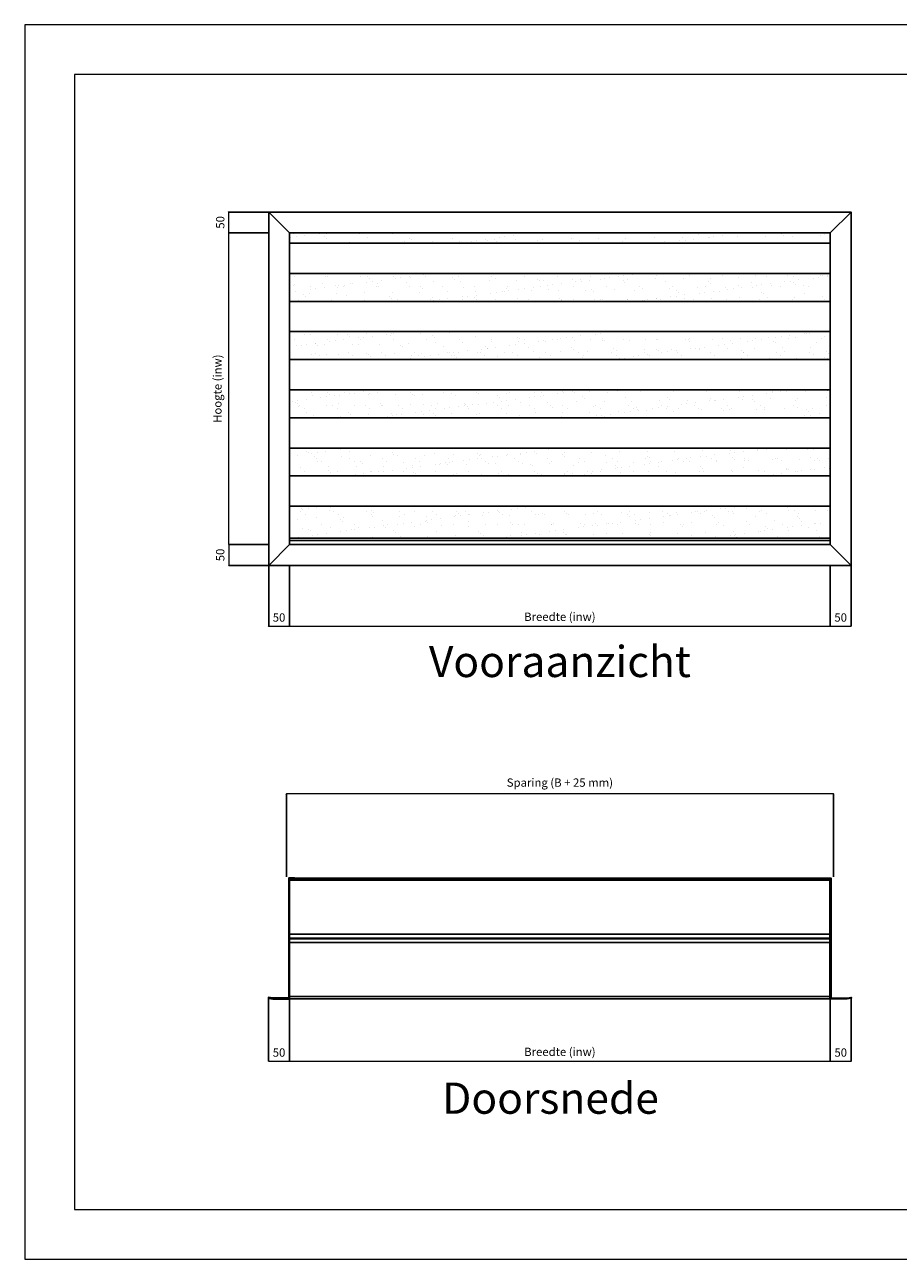
# Model space of a CAD drawing. Units: millimetres. Extents: x 0 to 4213, y 0 to 6134.
# Drawn here: x 0 to 2100, y 0 to 2970 of the extents above; entities that cross this region are included whole.
import ezdxf

# ---------------------------------------------------------------- set-up
doc = ezdxf.new("R2010")
doc.units = ezdxf.units.MM
for name, color, linetype, lineweight in [('aanzicht', 7, 'Continuous', 35), ('aanzichtslijnen', 1, 'Continuous', 25), ('arcering', 1, 'Continuous', 18), ('bemating', 1, 'Continuous', 18), ('GAAS', 5, 'Continuous', 35)]:
    doc.layers.add(name, color=color, linetype=linetype, lineweight=lineweight)
doc.layers.add('Hulplijnen', color=3, linetype='Continuous', lineweight=0, plot=False)
doc.layers.add('tekenhoofd', color=4, linetype='Continuous')
doc.layers.add('teksten', color=2, linetype='Continuous')
doc.styles.add('Arial-0', font='arial.ttf')
doc.styles.add('Maatvoering', font='iso.shx')
doc.dimstyles.new('Smits Air', dxfattribs={"dimscale": 50, "dimtxt": 2.5, "dimasz": 2, "dimexe": 0.1628, "dimexo": 1, "dimgap": 0, "dimtad": 0, "dimdec": 0, "dimrnd": 1, "dimtxsty": 'Maatvoering', "dimblk1": 'OBLIQUE', "dimblk2": 'OBLIQUE', "dimsah": 1, "dimcen": 0.09, "dimclrd": 256, "dimclre": 256, "dimclrt": 2, "dimadec": 0, "dimazin": 0, "dimtfac": 1, "dimtdec": 0, "dimtofl": 0, "dimtmove": 0, "dimatfit": 3, "dimfxl": 1, "dimtvp": 1, "dimtolj": 1, "dimtzin": 0, "dimlwd": 15, "dimarcsym": 0})

# ---------------------------------------------------------------- blocks, each defined once
blk = doc.blocks.new('Hulpkader A3')
at = {"layer": 'Hulplijnen'}
for points in [[(0, 0), (4200, 0), (4200, 2970), (0, 2970)], [(120, 120), (4080, 120), (4080, 2850), (120, 2850)]]:
    blk.add_lwpolyline(points, close=True, dxfattribs=at)
blk = doc.blocks.new('_Oblique')
at = {"layer": 'tekenhoofd', "color": 0, "lineweight": -2}
blk.add_line((-0.5, -0.5), (0.5, 0.5), dxfattribs=at)
blk = doc.blocks.new('*D15')
at = {"layer": 'bemating', "lineweight": -2, "transparency": 16777216}
for p, q in [((565.5, 2469.4), (490.4, 2469.4)), ((565.5, 1719.4), (490.4, 1719.4))]:
    blk.add_line(p, q, dxfattribs=at)
at = {"layer": 'bemating', "lineweight": 15, "transparency": 16777216}
blk.add_line((490.5, 1719.4), (490.5, 2469.4), dxfattribs=at)
at = {"layer": 'Defpoints', "color": 0, "transparency": 16777216}
for p in [(490.5, 2469.4), (566.5, 2469.4), (566.5, 1719.4)]:
    blk.add_point(p, dxfattribs=at)
at = {"layer": 'bemating', "lineweight": 15, "transparency": 16777216, "xscale": 2, "yscale": 2, "zscale": 2}
for p, rotation in [((490.5, 2469.4), 90), ((490.5, 1719.4), 270)]:
    blk.add_blockref('_Oblique', p, dxfattribs=dict(at, rotation=rotation))
at = {"layer": 'bemating', "color": 2, "transparency": 16777216, "insert": (463.2, 2094.4), "char_height": 20, "attachment_point": 5, "rotation": 90, "style": 'Maatvoering'}
blk.add_mtext('\\A1;Hoogte (inw)', dxfattribs=at)
blk = doc.blocks.new('*D16')
at = {"layer": 'bemating', "lineweight": -2, "transparency": 16777216}
for p, q in [((585.5, 2519.4), (490.4, 2519.4)), ((585.5, 2469.4), (490.4, 2469.4))]:
    blk.add_line(p, q, dxfattribs=at)
at = {"layer": 'bemating', "lineweight": 15, "transparency": 16777216}
blk.add_line((490.5, 2469.4), (490.5, 2519.4), dxfattribs=at)
at = {"layer": 'Defpoints', "color": 0, "transparency": 16777216}
for p in [(490.5, 2519.4), (586.5, 2519.4), (586.5, 2469.4)]:
    blk.add_point(p, dxfattribs=at)
at = {"layer": 'bemating', "lineweight": 15, "transparency": 16777216, "xscale": 2, "yscale": 2, "zscale": 2}
for p, rotation in [((490.5, 2519.4), 90), ((490.5, 2469.4), 270)]:
    blk.add_blockref('_Oblique', p, dxfattribs=dict(at, rotation=rotation))
at = {"layer": 'bemating', "color": 2, "transparency": 16777216, "insert": (470, 2494.4), "char_height": 20, "attachment_point": 5, "rotation": 90, "style": 'Maatvoering'}
blk.add_mtext('\\A1;50', dxfattribs=at)
blk = doc.blocks.new('*D17')
at = {"layer": 'bemating', "lineweight": -2, "transparency": 16777216}
for p, q in [((585.5, 1719.4), (490.4, 1719.4)), ((585.5, 1669.4), (490.4, 1669.4))]:
    blk.add_line(p, q, dxfattribs=at)
at = {"layer": 'bemating', "lineweight": 15, "transparency": 16777216}
blk.add_line((490.5, 1719.4), (490.5, 1669.4), dxfattribs=at)
at = {"layer": 'Defpoints', "color": 0, "transparency": 16777216}
for p in [(586.5, 1719.4), (490.5, 1669.4), (586.5, 1669.4)]:
    blk.add_point(p, dxfattribs=at)
at = {"layer": 'bemating', "lineweight": 15, "transparency": 16777216, "xscale": 2, "yscale": 2, "zscale": 2}
for p, rotation in [((490.5, 1719.4), 90), ((490.5, 1669.4), 270)]:
    blk.add_blockref('_Oblique', p, dxfattribs=dict(at, rotation=rotation))
at = {"layer": 'bemating', "color": 2, "transparency": 16777216, "insert": (470, 1694.4), "char_height": 20, "attachment_point": 5, "rotation": 90, "style": 'Maatvoering'}
blk.add_mtext('\\A1;50', dxfattribs=at)
blk = doc.blocks.new('*D18')
at = {"layer": 'bemating', "lineweight": -2, "transparency": 16777216}
for p, q in [((586.5, 1668.4), (586.5, 1523.3)), ((636.5, 1668.4), (636.5, 1523.3))]:
    blk.add_line(p, q, dxfattribs=at)
at = {"layer": 'bemating', "lineweight": 15, "transparency": 16777216}
blk.add_line((586.5, 1523.4), (636.5, 1523.4), dxfattribs=at)
at = {"layer": 'Defpoints', "color": 0, "transparency": 16777216}
for p in [(586.5, 1669.4), (636.5, 1669.4), (636.5, 1523.4)]:
    blk.add_point(p, dxfattribs=at)
at = {"layer": 'bemating', "lineweight": 15, "transparency": 16777216, "xscale": 2, "yscale": 2, "zscale": 2, "rotation": 180}
blk.add_blockref('_Oblique', (586.5, 1523.4), dxfattribs=at)
at = {"layer": 'bemating', "lineweight": 15, "transparency": 16777216, "xscale": 2, "yscale": 2, "zscale": 2}
blk.add_blockref('_Oblique', (636.5, 1523.4), dxfattribs=at)
at = {"layer": 'bemating', "color": 2, "transparency": 16777216, "insert": (611.5, 1544), "char_height": 20, "attachment_point": 5, "style": 'Maatvoering'}
blk.add_mtext('\\A1;50', dxfattribs=at)
blk = doc.blocks.new('*D19')
at = {"layer": 'bemating', "lineweight": -2, "transparency": 16777216}
for p, q in [((636.5, 1648.4), (636.5, 1523.3)), ((1936.5, 1648.4), (1936.5, 1523.3))]:
    blk.add_line(p, q, dxfattribs=at)
at = {"layer": 'bemating', "lineweight": 15, "transparency": 16777216}
blk.add_line((636.5, 1523.4), (1936.5, 1523.4), dxfattribs=at)
at = {"layer": 'Defpoints', "color": 0, "transparency": 16777216}
for p in [(636.5, 1649.4), (1936.5, 1649.4), (1936.5, 1523.4)]:
    blk.add_point(p, dxfattribs=at)
at = {"layer": 'bemating', "lineweight": 15, "transparency": 16777216, "xscale": 2, "yscale": 2, "zscale": 2, "rotation": 180}
blk.add_blockref('_Oblique', (636.5, 1523.4), dxfattribs=at)
at = {"layer": 'bemating', "lineweight": 15, "transparency": 16777216, "xscale": 2, "yscale": 2, "zscale": 2}
blk.add_blockref('_Oblique', (1936.5, 1523.4), dxfattribs=at)
at = {"layer": 'bemating', "color": 2, "transparency": 16777216, "insert": (1286.5, 1545.7), "char_height": 20, "attachment_point": 5, "style": 'Maatvoering'}
blk.add_mtext('\\A1;Breedte (inw)', dxfattribs=at)
blk = doc.blocks.new('*D20')
at = {"layer": 'bemating', "lineweight": -2, "transparency": 16777216}
for p, q in [((1936.5, 1668.4), (1936.5, 1523.3)), ((1986.5, 1668.4), (1986.5, 1523.3))]:
    blk.add_line(p, q, dxfattribs=at)
at = {"layer": 'bemating', "lineweight": 15, "transparency": 16777216}
blk.add_line((1936.5, 1523.4), (1986.5, 1523.4), dxfattribs=at)
at = {"layer": 'Defpoints', "color": 0, "transparency": 16777216}
for p in [(1936.5, 1669.4), (1986.5, 1669.4), (1986.5, 1523.4)]:
    blk.add_point(p, dxfattribs=at)
at = {"layer": 'bemating', "lineweight": 15, "transparency": 16777216, "xscale": 2, "yscale": 2, "zscale": 2, "rotation": 180}
blk.add_blockref('_Oblique', (1936.5, 1523.4), dxfattribs=at)
at = {"layer": 'bemating', "lineweight": 15, "transparency": 16777216, "xscale": 2, "yscale": 2, "zscale": 2}
blk.add_blockref('_Oblique', (1986.5, 1523.4), dxfattribs=at)
at = {"layer": 'bemating', "color": 2, "transparency": 16777216, "insert": (1961.5, 1544), "char_height": 20, "attachment_point": 5, "style": 'Maatvoering'}
blk.add_mtext('\\A1;50', dxfattribs=at)
blk = doc.blocks.new('*D21')
at = {"layer": 'bemating', "lineweight": -2, "transparency": 16777216}
for p, q in [((586.2, 627.4), (586.2, 476.7)), ((636.5, 625.9), (636.5, 476.7))]:
    blk.add_line(p, q, dxfattribs=at)
at = {"layer": 'bemating', "lineweight": 15, "transparency": 16777216}
blk.add_line((586.2, 476.9), (636.5, 476.9), dxfattribs=at)
at = {"layer": 'Defpoints', "color": 0, "transparency": 16777216}
for p in [(586.2, 628.4), (636.5, 626.9), (636.5, 476.9)]:
    blk.add_point(p, dxfattribs=at)
at = {"layer": 'bemating', "lineweight": 15, "transparency": 16777216, "xscale": 2, "yscale": 2, "zscale": 2, "rotation": 180}
blk.add_blockref('_Oblique', (586.2, 476.9), dxfattribs=at)
at = {"layer": 'bemating', "lineweight": 15, "transparency": 16777216, "xscale": 2, "yscale": 2, "zscale": 2}
blk.add_blockref('_Oblique', (636.5, 476.9), dxfattribs=at)
at = {"layer": 'bemating', "color": 2, "transparency": 16777216, "insert": (611.4, 497.4), "char_height": 20, "attachment_point": 5, "style": 'Maatvoering'}
blk.add_mtext('\\A1;50', dxfattribs=at)
blk = doc.blocks.new('*D22')
at = {"layer": 'bemating', "lineweight": -2, "transparency": 16777216}
for p, q in [((636.5, 625.9), (636.5, 476.7)), ((1936.5, 625.9), (1936.5, 476.7))]:
    blk.add_line(p, q, dxfattribs=at)
at = {"layer": 'bemating', "lineweight": 15, "transparency": 16777216}
blk.add_line((636.5, 476.9), (1936.5, 476.9), dxfattribs=at)
at = {"layer": 'Defpoints', "color": 0, "transparency": 16777216}
for p in [(636.5, 626.9), (1936.5, 626.9), (1936.5, 476.9)]:
    blk.add_point(p, dxfattribs=at)
at = {"layer": 'bemating', "lineweight": 15, "transparency": 16777216, "xscale": 2, "yscale": 2, "zscale": 2, "rotation": 180}
blk.add_blockref('_Oblique', (636.5, 476.9), dxfattribs=at)
at = {"layer": 'bemating', "lineweight": 15, "transparency": 16777216, "xscale": 2, "yscale": 2, "zscale": 2}
blk.add_blockref('_Oblique', (1936.5, 476.9), dxfattribs=at)
at = {"layer": 'bemating', "color": 2, "transparency": 16777216, "insert": (1286.5, 499.1), "char_height": 20, "attachment_point": 5, "style": 'Maatvoering'}
blk.add_mtext('\\A1;Breedte (inw)', dxfattribs=at)
blk = doc.blocks.new('*D23')
at = {"layer": 'bemating', "lineweight": -2, "transparency": 16777216}
for p, q in [((1936.5, 625.9), (1936.5, 476.7)), ((1986.9, 627.4), (1986.9, 476.7))]:
    blk.add_line(p, q, dxfattribs=at)
at = {"layer": 'bemating', "lineweight": 15, "transparency": 16777216}
blk.add_line((1936.5, 476.9), (1986.9, 476.9), dxfattribs=at)
at = {"layer": 'Defpoints', "color": 0, "transparency": 16777216}
for p in [(1936.5, 626.9), (1986.9, 628.4), (1986.9, 476.9)]:
    blk.add_point(p, dxfattribs=at)
at = {"layer": 'bemating', "lineweight": 15, "transparency": 16777216, "xscale": 2, "yscale": 2, "zscale": 2, "rotation": 180}
blk.add_blockref('_Oblique', (1936.5, 476.9), dxfattribs=at)
at = {"layer": 'bemating', "lineweight": 15, "transparency": 16777216, "xscale": 2, "yscale": 2, "zscale": 2}
blk.add_blockref('_Oblique', (1986.9, 476.9), dxfattribs=at)
at = {"layer": 'bemating', "color": 2, "transparency": 16777216, "insert": (1961.7, 497.4), "char_height": 20, "attachment_point": 5, "style": 'Maatvoering'}
blk.add_mtext('\\A1;50', dxfattribs=at)
blk = doc.blocks.new('*D24')
at = {"layer": 'bemating', "lineweight": -2, "transparency": 16777216}
for p, q in [((629, 920.4), (629, 1119.6)), ((1944, 920.4), (1944, 1119.6))]:
    blk.add_line(p, q, dxfattribs=at)
at = {"layer": 'bemating', "lineweight": 15, "transparency": 16777216}
blk.add_line((1944, 1119.4), (629, 1119.4), dxfattribs=at)
at = {"layer": 'Defpoints', "color": 0, "transparency": 16777216}
for p in [(629, 1119.4), (629, 919.4), (1944, 919.4)]:
    blk.add_point(p, dxfattribs=at)
at = {"layer": 'bemating', "lineweight": 15, "transparency": 16777216, "xscale": 2, "yscale": 2, "zscale": 2, "rotation": 180}
blk.add_blockref('_Oblique', (629, 1119.4), dxfattribs=at)
at = {"layer": 'bemating', "lineweight": 15, "transparency": 16777216, "xscale": 2, "yscale": 2, "zscale": 2}
blk.add_blockref('_Oblique', (1944, 1119.4), dxfattribs=at)
at = {"layer": 'bemating', "color": 2, "transparency": 16777216, "insert": (1286.5, 1146.8), "char_height": 20, "attachment_point": 5, "style": 'Maatvoering'}
blk.add_mtext('\\A1;Sparing (B + 25 mm)', dxfattribs=at)

msp = doc.modelspace()

# ---------------------------------------------------------------- hatches: boundary and pattern name
at = {"layer": 'arcering'}
h = msp.add_hatch(dxfattribs=at)
h.set_pattern_fill('AR-SAND', color=255, style=0)
h.set_pattern_definition([(37.5, (636.537, 1734.43), (-1.6, 48.9413), [0, -38.608, 0, -43.18, 0, -41.275]), (7.5, (636.54, 1734.43), (44.9523, 71.6825), [0, -20.828, 0, -34.798, 0, -13.335]), (327.5, (605.295, 1734.43), (79.0992, 0.1437), [0, -12.7, 0, -45.72, 0, -59.69]), (317.5, (605.295, 1734.43), (76.3556, 22.293), [0, -6.35, 0, -29.972, 0, -34.29])])
h.paths.add_polyline_path([(636.5, 1811.6), (636.5, 1734.4), (1936.5, 1734.4), (1936.5, 1811.6)])
h.paths.add_polyline_path([(1936.5, 1884.4), (1936.5, 1951.6), (636.5, 1951.6), (636.5, 1884.4)])
h.paths.add_polyline_path([(636.5, 2091.6), (636.5, 2024.4), (1936.5, 2024.4), (1936.5, 2091.6)])
h.paths.add_polyline_path([(636.5, 2231.6), (636.5, 2164.4), (1936.5, 2164.4), (1936.5, 2231.6)])
h.paths.add_polyline_path([(636.5, 2371.6), (636.5, 2304.4), (1936.5, 2304.4), (1936.5, 2371.6)])
h.paths.add_polyline_path([(1936.5, 2444.4), (1936.5, 2469.4), (636.5, 2469.4), (636.5, 2444.4)])
h = msp.add_hatch(dxfattribs=at)
h.set_pattern_fill('STEEL', color=256, angle=-90, style=0)
h.set_pattern_definition([(45, (596.1776, 626.878), (2.245064, -2.245064), []), (45, (597.765, 626.878), (2.245064, -2.245064), [])])
h.paths.add_polyline_path([(648.5, 915.4), (648.5, 916.9), (635, 916.9), (635, 628.4), (596.3, 628.4), (586.4, 629.9), (586.2, 628.4), (596.2, 626.9), (636.5, 626.9), (636.5, 915.4)])

# ---------------------------------------------------------------- linework, layer by layer
for points in [[(586.5, 1669.4), (1986.5, 1669.4), (1986.5, 2519.4), (586.5, 2519.4)], [(1936.5, 2469.4), (636.5, 2469.4), (636.5, 2444.4), (1936.5, 2444.4)], [(636.5, 1719.4), (1936.5, 1719.4), (1936.5, 2469.4), (636.5, 2469.4)], [(1936.5, 2371.6), (636.5, 2371.6), (636.5, 2304.4), (1936.5, 2304.4)], [(1936.5, 2231.6), (636.5, 2231.6), (636.5, 2164.4), (1936.5, 2164.4)], [(1936.5, 2091.6), (636.5, 2091.6), (636.5, 2024.4), (1936.5, 2024.4)], [(1936.5, 1951.6), (636.5, 1951.6), (636.5, 1884.4), (1936.5, 1884.4)], [(1936.5, 1811.6), (636.5, 1811.6), (636.5, 1734.4), (1936.5, 1734.4)]]:
    msp.add_lwpolyline(points, close=True)
at = {"layer": 'aanzicht'}
for points in [[(648.5, 915.4), (648.5, 916.9), (635, 916.9), (635, 628.4), (596.3, 628.4), (586.4, 629.9), (586.2, 628.4), (596.2, 626.9), (636.5, 626.9), (636.5, 915.4), (648.5, 915.4)], [(1924.5, 915.4), (1924.5, 916.9), (1938, 916.9), (1938, 628.4), (1976.8, 628.4), (1986.7, 629.9), (1986.9, 628.4), (1976.9, 626.9), (1936.5, 626.9), (1936.5, 915.4), (1924.5, 915.4)]]:
    msp.add_lwpolyline(points, dxfattribs=at)
at = {"layer": 'aanzichtslijnen'}
for points in [[(636.5, 2469.4), (586.5, 2519.4)], [(1936.5, 2469.4), (1986.5, 2519.4)], [(1936.5, 2444.4), (636.5, 2444.4)], [(1936.5, 2371.6), (636.5, 2371.6)], [(1936.5, 2304.4), (636.5, 2304.4)], [(1936.5, 2231.6), (636.5, 2231.6)], [(1936.5, 2164.4), (636.5, 2164.4)], [(1936.5, 2091.6), (636.5, 2091.6)], [(1936.5, 2024.4), (636.5, 2024.4)], [(1936.5, 1951.6), (636.5, 1951.6)], [(1936.5, 1884.4), (636.5, 1884.4)], [(1936.5, 1811.6), (636.5, 1811.6)], [(1936.5, 1734.4), (636.5, 1734.4)], [(1936.5, 1729.4), (636.5, 1729.4)], [(636.5, 1719.4), (586.5, 1669.4)], [(1936.5, 1719.4), (1986.5, 1669.4)], [(636.5, 911.9), (935, 911.9)], [(935, 916.9), (648.5, 916.9)], [(935, 915.4), (648.5, 915.4)], [(1638, 916.9), (935, 916.9)], [(1638, 915.4), (935, 915.4)], [(935, 911.9), (1638, 911.9)], [(1638, 916.9), (1924.5, 916.9)], [(1638, 915.4), (1924.5, 915.4)], [(1936.5, 911.9), (1638, 911.9)], [(636.5, 781.9), (935, 781.9)], [(636.5, 772.9), (935, 772.9)], [(935, 781.9), (1638, 781.9)], [(935, 772.9), (1638, 772.9)], [(1936.5, 781.9), (1638, 781.9)], [(1936.5, 772.9), (1638, 772.9)], [(636.5, 771.9), (935, 771.9)], [(636.5, 770.9), (935, 770.9)], [(636.5, 761.9), (935, 761.9)], [(935, 771.9), (1638, 771.9)], [(935, 770.9), (1638, 770.9)], [(935, 761.9), (1638, 761.9)], [(1936.5, 771.9), (1638, 771.9)], [(1936.5, 770.9), (1638, 770.9)], [(1936.5, 761.9), (1638, 761.9)], [(636.5, 631.9), (935, 631.9)], [(636.5, 626.9), (935, 626.9)], [(935, 631.9), (1638, 631.9)], [(935, 626.9), (1638, 626.9)], [(1936.5, 631.9), (1638, 631.9)], [(1936.5, 626.9), (1638, 626.9)]]:
    msp.add_lwpolyline(points, dxfattribs=at)
at = {"layer": 'arcering', "linetype": 'Continuous'}
for p, q in [((1925.7, 915.4), (1927.2, 916.9)), ((1927.3, 915.4), (1928.8, 916.9)), ((1930.2, 915.4), (1931.7, 916.9)), ((1931.8, 915.4), (1933.3, 916.9)), ((1934.7, 915.4), (1936.2, 916.9)), ((1936.3, 915.4), (1937.8, 916.9)), ((1936.5, 912.7), (1938, 914.2)), ((1936.5, 911.1), (1938, 912.6)), ((1936.5, 908.2), (1938, 909.7)), ((1936.5, 906.7), (1938, 908.2)), ((1936.5, 903.8), (1938, 905.3)), ((1936.5, 902.2), (1938, 903.7)), ((1936.5, 899.3), (1938, 900.8)), ((1936.5, 897.7), (1938, 899.2)), ((1936.5, 894.8), (1938, 896.3)), ((1936.5, 893.2), (1938, 894.7)), ((1936.5, 890.3), (1938, 891.8)), ((1936.5, 888.7), (1938, 890.2)), ((1936.5, 885.8), (1938, 887.3)), ((1936.5, 884.2), (1938, 885.7)), ((1936.5, 881.3), (1938, 882.8)), ((1936.5, 879.7), (1938, 881.2)), ((1936.5, 876.8), (1938, 878.3)), ((1936.5, 875.2), (1938, 876.7)), ((1936.5, 872.3), (1938, 873.8)), ((1936.5, 870.7), (1938, 872.2)), ((1936.5, 867.8), (1938, 869.3)), ((1936.5, 866.2), (1938, 867.7)), ((1936.5, 863.3), (1938, 864.8)), ((1936.5, 861.8), (1938, 863.3)), ((1936.5, 858.9), (1938, 860.4)), ((1936.5, 857.3), (1938, 858.8)), ((1936.5, 854.4), (1938, 855.9)), ((1936.5, 852.8), (1938, 854.3)), ((1936.5, 849.9), (1938, 851.4)), ((1936.5, 848.3), (1938, 849.8)), ((1936.5, 845.4), (1938, 846.9)), ((1936.5, 843.8), (1938, 845.3)), ((1936.5, 840.9), (1938, 842.4)), ((1936.5, 839.3), (1938, 840.8)), ((1936.5, 836.4), (1938, 837.9)), ((1936.5, 834.8), (1938, 836.3)), ((1936.5, 831.9), (1938, 833.4)), ((1936.5, 830.3), (1938, 831.8)), ((1936.5, 827.4), (1938, 828.9)), ((1936.5, 825.8), (1938, 827.3)), ((1936.5, 822.9), (1938, 824.4)), ((1936.5, 821.3), (1938, 822.8)), ((1936.5, 818.4), (1938, 819.9)), ((1936.5, 816.9), (1938, 818.4)), ((1936.5, 814), (1938, 815.5)), ((1936.5, 812.4), (1938, 813.9)), ((1936.5, 809.5), (1938, 811)), ((1936.5, 807.9), (1938, 809.4)), ((1936.5, 805), (1938, 806.5)), ((1936.5, 803.4), (1938, 804.9)), ((1936.5, 800.5), (1938, 802)), ((1936.5, 798.9), (1938, 800.4)), ((1936.5, 796), (1938, 797.5)), ((1936.5, 794.4), (1938, 795.9)), ((1936.5, 791.5), (1938, 793)), ((1936.5, 789.9), (1938, 791.4)), ((1936.5, 787), (1938, 788.5)), ((1936.5, 785.4), (1938, 786.9)), ((1936.5, 782.5), (1938, 784)), ((1936.5, 780.9), (1938, 782.4)), ((1936.5, 778), (1938, 779.5)), ((1936.5, 776.4), (1938, 777.9)), ((1936.5, 773.5), (1938, 775)), ((1936.5, 772), (1938, 773.5)), ((1936.5, 769.1), (1938, 770.6)), ((1936.5, 767.5), (1938, 769)), ((1936.5, 764.6), (1938, 766.1)), ((1936.5, 763), (1938, 764.5)), ((1936.5, 760.1), (1938, 761.6)), ((1936.5, 758.5), (1938, 760)), ((1936.5, 755.6), (1938, 757.1)), ((1936.5, 754), (1938, 755.5)), ((1936.5, 751.1), (1938, 752.6)), ((1936.5, 749.5), (1938, 751)), ((1936.5, 746.6), (1938, 748.1)), ((1936.5, 745), (1938, 746.5)), ((1936.5, 742.1), (1938, 743.6)), ((1936.5, 740.5), (1938, 742)), ((1936.5, 737.6), (1938, 739.1)), ((1936.5, 736), (1938, 737.5)), ((1936.5, 733.1), (1938, 734.6)), ((1936.5, 731.5), (1938, 733)), ((1936.5, 728.6), (1938, 730.1)), ((1936.5, 727.1), (1938, 728.6)), ((1936.5, 724.2), (1938, 725.7)), ((1936.5, 722.6), (1938, 724.1)), ((1936.5, 719.7), (1938, 721.2)), ((1936.5, 718.1), (1938, 719.6)), ((1936.5, 715.2), (1938, 716.7)), ((1936.5, 713.6), (1938, 715.1)), ((1936.5, 710.7), (1938, 712.2)), ((1936.5, 709.1), (1938, 710.6)), ((1936.5, 706.2), (1938, 707.7)), ((1936.5, 704.6), (1938, 706.1)), ((1936.5, 701.7), (1938, 703.2)), ((1936.5, 700.1), (1938, 701.6)), ((1936.5, 697.2), (1938, 698.7)), ((1936.5, 695.6), (1938, 697.1)), ((1936.5, 692.7), (1938, 694.2)), ((1936.5, 691.1), (1938, 692.6)), ((1936.5, 688.2), (1938, 689.7)), ((1936.5, 686.6), (1938, 688.1)), ((1936.5, 683.7), (1938, 685.2)), ((1936.5, 682.2), (1938, 683.7)), ((1936.5, 679.3), (1938, 680.8)), ((1936.5, 677.7), (1938, 679.2)), ((1936.5, 674.8), (1938, 676.3)), ((1936.5, 673.2), (1938, 674.7)), ((1936.5, 670.3), (1938, 671.8)), ((1936.5, 668.7), (1938, 670.2)), ((1936.5, 665.8), (1938, 667.3)), ((1936.5, 664.2), (1938, 665.7)), ((1936.5, 661.3), (1938, 662.8)), ((1936.5, 659.7), (1938, 661.2)), ((1936.5, 656.8), (1938, 658.3)), ((1936.5, 655.2), (1938, 656.7)), ((1936.5, 652.3), (1938, 653.8)), ((1936.5, 650.7), (1938, 652.2)), ((1936.5, 647.8), (1938, 649.3)), ((1936.5, 646.2), (1938, 647.7)), ((1936.5, 643.3), (1938, 644.8)), ((1936.5, 641.7), (1938, 643.2)), ((1936.5, 638.8), (1938, 640.3)), ((1936.5, 637.3), (1938, 638.8)), ((1936.5, 634.3), (1938, 635.8)), ((1936.5, 632.8), (1938, 634.3)), ((1936.5, 629.9), (1938, 631.4)), ((1936.5, 628.3), (1938, 629.8)), ((1938, 626.9), (1939.5, 628.4)), ((1939.6, 626.9), (1941.1, 628.4)), ((1942.5, 626.9), (1944, 628.4)), ((1944.1, 626.9), (1945.6, 628.4)), ((1947, 626.9), (1948.5, 628.4)), ((1948.6, 626.9), (1950.1, 628.4)), ((1951.5, 626.9), (1953, 628.4)), ((1953.1, 626.9), (1954.6, 628.4)), ((1956, 626.9), (1957.5, 628.4)), ((1957.6, 626.9), (1959.1, 628.4)), ((1960.5, 626.9), (1962, 628.4)), ((1962.1, 626.9), (1963.6, 628.4)), ((1965, 626.9), (1966.5, 628.4)), ((1966.6, 626.9), (1968.1, 628.4)), ((1969.5, 626.9), (1971, 628.4)), ((1971.1, 626.9), (1972.6, 628.4)), ((1974, 626.9), (1975.5, 628.4)), ((1975.6, 626.9), (1977.1, 628.4)), ((1978.7, 627.2), (1980.5, 628.9)), ((1980.6, 627.4), (1982.4, 629.2)), ((1984, 627.9), (1985.8, 629.7)), ((1985.9, 628.2), (1986.8, 629.1))]:
    msp.add_line(p, q, dxfattribs=at)
at = {"layer": 'GAAS'}
for points in [[(636.5, 915.1), (935, 915.1)], [(636.5, 913.6), (935, 913.6)], [(935, 915.1), (1638, 915.1)], [(935, 913.6), (1638, 913.6)], [(1936.5, 915.1), (1638, 915.1)], [(1936.5, 913.6), (1638, 913.6)]]:
    msp.add_lwpolyline(points, dxfattribs=at)
for centre in [(666.5, 912.9), (686.5, 912.9), (706.5, 912.9), (726.5, 912.9), (746.5, 912.9), (766.5, 912.9), (786.5, 912.9), (806.5, 912.9), (826.5, 912.9), (846.5, 912.9), (866.5, 912.9), (886.5, 912.9), (906.5, 912.9), (926.5, 912.9), (946.5, 912.9), (966.5, 912.9), (986.5, 912.9), (1006.5, 912.9), (1026.5, 912.9), (1046.5, 912.9), (1066.5, 912.9), (1086.5, 912.9), (1106.5, 912.9), (1126.5, 912.9), (1146.5, 912.9), (1166.5, 912.9), (1186.5, 912.9), (1206.5, 912.9), (1226.5, 912.9), (1246.5, 912.9), (1266.5, 912.9), (1286.5, 912.9), (1306.5, 912.9), (1326.5, 912.9), (1346.5, 912.9), (1366.5, 912.9), (1386.5, 912.9), (1406.5, 912.9), (1426.5, 912.9), (1446.5, 912.9), (1466.5, 912.9), (1486.5, 912.9), (1506.5, 912.9), (1526.5, 912.9), (1546.5, 912.9), (1566.5, 912.9), (1586.5, 912.9), (1606.5, 912.9), (1626.5, 912.9), (1646.5, 912.9), (1666.5, 912.9), (1686.5, 912.9), (1706.5, 912.9), (1726.5, 912.9), (1746.5, 912.9), (1766.5, 912.9), (1786.5, 912.9), (1806.5, 912.9), (1826.5, 912.9), (1846.5, 912.9), (1866.5, 912.9), (1886.5, 912.9), (1906.5, 912.9)]:
    msp.add_circle(centre, 0.725, dxfattribs=at)

# ---------------------------------------------------------------- block references
msp.add_blockref('Hulpkader A3', (0, 0))

# ---------------------------------------------------------------- texts
at = {"layer": 'teksten', "char_height": 75, "width": 4217.567, "attachment_point": 5, "style": 'Arial-0'}
for s, insert in [('Vooraanzicht', (1286.5, 1428.4)), ('Doorsnede', (1264, 377.9))]:
    msp.add_mtext(s, dxfattribs=dict(at, insert=insert))

# ---------------------------------------------------------------- dimensions: what is measured, and where the dimension line sits
at = {"layer": 'bemating'}
for base, p1, p2, override, picture, middle in [((490.5, 2519.4), (586.5, 2469.4), (586.5, 2519.4), {"dimscale": 1, "dimtxt": 20, "dimgap": 1, "dimtoh": 1, "dimtmove": 1}, '*D16', (470, 2494.4)), ((490.5, 1669.4), (586.5, 1719.4), (586.5, 1669.4), {"dimscale": 1, "dimtxt": 20, "dimgap": 1, "dimtoh": 1}, '*D17', (470, 1694.4))]:
    dim = msp.add_linear_dim(base=base, p1=p1, p2=p2, angle=90, dimstyle='Smits Air', override=override, dxfattribs=at)
    dim.commit()
    dim.dimension.update_dxf_attribs({"geometry": picture, "text_midpoint": middle})
dim = msp.add_linear_dim(base=(490.5, 2469.4), p1=(566.5, 1719.4), p2=(566.5, 2469.4), angle=90, text='Hoogte (inw)', dimstyle='Smits Air', override={"dimscale": 1, "dimtxt": 20, "dimgap": 1, "dimtoh": 1}, dxfattribs=at)
dim.commit()
dim.dimension.update_dxf_attribs({"geometry": '*D15', "text_midpoint": (463.2, 2094.4)})
for base, p1, p2, override, picture, middle in [((636.5, 1523.4), (586.5, 1669.4), (636.5, 1669.4), {"dimscale": 1, "dimtxt": 20, "dimgap": 1, "dimtoh": 1}, '*D18', (611.5, 1544)), ((1986.5, 1523.4), (1936.5, 1669.4), (1986.5, 1669.4), {"dimscale": 1, "dimtxt": 20, "dimgap": 1, "dimtoh": 1, "dimtmove": 1}, '*D20', (1961.5, 1544)), ((636.5, 476.9), (586.2, 628.4), (636.5, 626.9), {"dimscale": 1, "dimtxt": 20, "dimgap": 1, "dimtoh": 1}, '*D21', (611.4, 497.4)), ((1986.9, 476.9), (1936.5, 626.9), (1986.9, 628.4), {"dimscale": 1, "dimtxt": 20, "dimgap": 1, "dimtoh": 1, "dimtmove": 1}, '*D23', (1961.7, 497.4))]:
    dim = msp.add_linear_dim(base=base, p1=p1, p2=p2, dimstyle='Smits Air', override=override, dxfattribs=at)
    dim.commit()
    dim.dimension.update_dxf_attribs({"geometry": picture, "text_midpoint": middle})
for base, p1, p2, text, override, picture, middle in [((1936.5, 1523.4), (636.5, 1649.4), (1936.5, 1649.4), 'Breedte (inw)', {"dimscale": 1, "dimtxt": 20, "dimgap": 1, "dimtoh": 1, "dimtmove": 1}, '*D19', (1286.5, 1545.7)), ((629, 1119.4), (1944, 919.4), (629, 919.4), 'Sparing (B + 25 mm)', {"dimscale": 1, "dimtxt": 20, "dimgap": 1, "dimtoh": 1}, '*D24', (1286.5, 1146.8)), ((1936.5, 476.9), (636.5, 626.9), (1936.5, 626.9), 'Breedte (inw)', {"dimscale": 1, "dimtxt": 20, "dimgap": 1, "dimtoh": 1, "dimtmove": 1}, '*D22', (1286.5, 499.1))]:
    dim = msp.add_linear_dim(base=base, p1=p1, p2=p2, text=text, dimstyle='Smits Air', override=override, dxfattribs=at)
    dim.commit()
    dim.dimension.update_dxf_attribs({"geometry": picture, "text_midpoint": middle})

doc.saveas('drawing.dxf')
